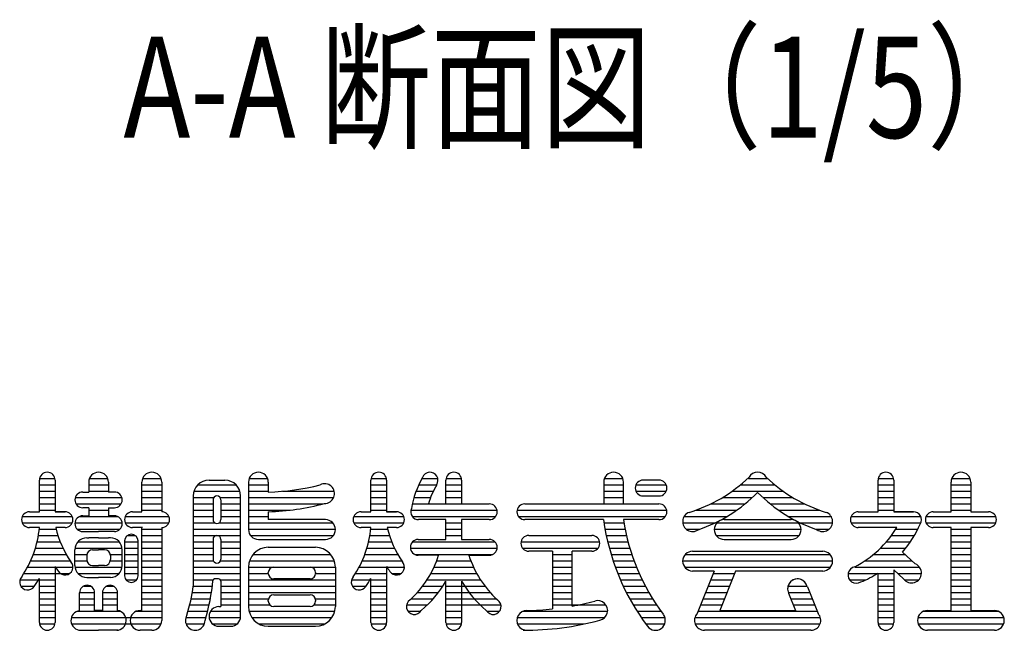
# Model space of a CAD drawing. Units: millimetres. Extents: x 106 to 8977, y 44 to 6425.
# Drawn here: x 705 to 1436, y 68 to 521 of the extents above; entities that cross this region are included whole.
import ezdxf

# ---------------------------------------------------------------- set-up
doc = ezdxf.new("R2010")
doc.units = ezdxf.units.MM
doc.header["$LTSCALE"] = 250
doc.layers.add('MOJI', color=6, linetype='Continuous')
doc.styles.add('EXT08', font='ROMANS', dxfattribs={"width": 0.8, "bigfont": 'EXTFONT'})

msp = doc.modelspace()

# ---------------------------------------------------------------- linework, layer by layer
at = {"layer": 'MOJI', "linetype": 'Continuous'}
for p, q in [((719.541, 155.905), (719.541, 179.342)), ((719.541, 175.826), (731.26, 175.826)), ((719.659, 180.514), (731.141, 180.514)), ((731.26, 179.342), (731.26, 155.905)), ((756.162, 177.877), (756.162, 170.553)), ((756.162, 175.826), (770.811, 175.826)), ((756.653, 180.514), (770.319, 180.514)), ((770.811, 177.877), (770.811, 170.553)), ((795.713, 155.905), (795.713, 177.877)), ((795.713, 175.826), (810.361, 175.826)), ((796.204, 180.514), (809.87, 180.514)), ((810.361, 177.877), (810.361, 155.905)), ((837.149, 175.826), (865.605, 175.826)), ((845.518, 179.342), (857.236, 179.342)), ((874.814, 177.877), (874.814, 142.721)), ((874.814, 175.826), (889.17, 175.826)), ((875.305, 180.514), (888.972, 180.514)), ((889.463, 177.877), (889.463, 170.553)), ((965.635, 155.905), (965.635, 179.342)), ((965.635, 175.826), (977.353, 175.826)), ((965.753, 180.514), (977.235, 180.514)), ((977.353, 179.342), (977.353, 155.905)), ((1001.191, 175.826), (1014.268, 175.826)), ((1003.621, 180.514), (1015.321, 180.514)), ((1021.299, 161.764), (1021.299, 179.342)), ((1021.299, 175.826), (1033.018, 175.826)), ((1021.417, 180.514), (1032.899, 180.514)), ((1033.018, 179.342), (1033.018, 161.764)), ((1138.486, 177.877), (1138.486, 161.764)), ((1138.486, 175.826), (1153.135, 175.826)), ((1138.977, 180.514), (1152.644, 180.514)), ((1153.135, 161.764), (1153.135, 177.877)), ((1162.413, 175.826), (1184.872, 175.826)), ((1179.502, 179.342), (1167.783, 179.342)), ((1239.973, 175.826), (1265.516, 175.826)), ((1245.911, 180.514), (1260.138, 180.514)), ((1342.1, 155.905), (1342.1, 179.342)), ((1342.1, 175.826), (1353.818, 175.826)), ((1342.218, 180.514), (1353.7, 180.514)), ((1353.818, 179.342), (1353.818, 155.905)), ((1396.299, 155.905), (1396.299, 177.877)), ((1396.299, 175.826), (1410.654, 175.826)), ((1396.79, 180.514), (1410.456, 180.514)), ((1410.947, 177.877), (1410.947, 155.905)), ((719.541, 171.139), (731.26, 171.139)), ((751.768, 170.553), (756.162, 170.553)), ((756.162, 171.139), (770.811, 171.139)), ((775.205, 170.553), (770.811, 170.553)), ((795.713, 171.139), (810.361, 171.139)), ((834.339, 171.139), (868.415, 171.139)), ((874.814, 171.139), (889.463, 171.139)), ((899.952, 171.139), (938.468, 171.139)), ((965.635, 171.139), (977.353, 171.139)), ((999.202, 171.139), (1011.938, 171.139)), ((1021.299, 171.139), (1033.018, 171.139)), ((1138.486, 171.139), (1153.135, 171.139)), ((1162.413, 171.139), (1184.872, 171.139)), ((1233.814, 171.139), (1271.674, 171.139)), ((1342.1, 171.139), (1353.818, 171.139)), ((1396.299, 171.139), (1410.947, 171.139)), ((719.541, 166.451), (731.26, 166.451)), ((719.541, 161.764), (731.26, 161.764)), ((746.178, 166.451), (780.795, 166.451)), ((746.693, 161.764), (780.279, 161.764)), ((795.713, 166.451), (810.361, 166.451)), ((795.713, 161.764), (810.361, 161.764)), ((833.799, 167.623), (833.799, 100.83)), ((833.799, 166.451), (849.033, 166.451)), ((833.799, 161.764), (848.447, 161.764)), ((848.447, 164.694), (848.447, 150.045)), ((853.721, 166.451), (868.896, 166.451)), ((854.307, 164.694), (854.307, 150.045)), ((854.307, 161.764), (868.955, 161.764)), ((868.955, 78.268), (868.955, 167.623)), ((874.814, 166.451), (938.07, 166.451)), ((874.814, 161.764), (930.034, 161.764)), ((965.635, 166.451), (977.353, 166.451)), ((965.635, 161.764), (977.353, 161.764)), ((996.392, 161.764), (1053.525, 161.764)), ((997.611, 166.451), (1009.959, 166.451)), ((1008.459, 161.764), (1021.299, 161.764)), ((1021.299, 166.451), (1033.018, 166.451)), ((1033.018, 161.764), (1051.818, 161.764)), ((1079.893, 161.764), (1138.486, 161.764)), ((1079.893, 161.764), (1179.502, 161.764)), ((1138.486, 166.451), (1153.135, 166.451)), ((1153.135, 161.764), (1179.502, 161.764)), ((1167.783, 167.623), (1179.502, 167.623)), ((1217.948, 161.764), (1243.372, 161.764)), ((1226.624, 166.451), (1248.779, 166.451)), ((1256.709, 166.451), (1278.865, 166.451)), ((1262.117, 161.764), (1287.54, 161.764)), ((1342.1, 166.451), (1353.818, 166.451)), ((1342.1, 161.764), (1353.818, 161.764)), ((1396.299, 166.451), (1410.947, 166.451)), ((1396.299, 161.764), (1410.947, 161.764)), ((712.217, 155.905), (719.541, 155.905)), ((719.541, 157.076), (731.26, 157.076)), ((738.584, 155.905), (731.26, 155.905)), ((731.26, 155.905), (738.584, 155.905)), ((756.162, 158.834), (751.768, 158.834)), ((756.162, 158.834), (756.162, 152.975)), ((756.162, 157.076), (770.811, 157.076)), ((770.811, 158.834), (770.811, 152.975)), ((770.811, 158.834), (775.205, 158.834)), ((788.682, 155.905), (795.713, 155.905)), ((789.853, 155.905), (795.713, 155.905)), ((795.713, 157.076), (810.361, 157.076)), ((833.799, 157.076), (848.447, 157.076)), ((854.307, 157.076), (868.955, 157.076)), ((874.814, 157.076), (905.657, 157.076)), ((889.463, 155.905), (889.463, 150.045)), ((958.311, 155.905), (965.635, 155.905)), ((965.635, 157.076), (977.353, 157.076)), ((984.678, 155.905), (977.353, 155.905)), ((977.353, 155.905), (984.678, 155.905)), ((995.343, 157.076), (1059.266, 157.076)), ((1074.033, 157.076), (1185.243, 157.076)), ((1206.777, 157.076), (1237.174, 157.076)), ((1268.314, 157.076), (1298.711, 157.076)), ((1327.451, 155.905), (1334.775, 155.905)), ((1329.908, 155.905), (1342.1, 155.905)), ((1342.1, 157.076), (1353.818, 157.076)), ((1368.467, 155.905), (1353.818, 155.905)), ((1353.818, 155.905), (1368.467, 155.905)), ((1383.115, 155.905), (1396.299, 155.905)), ((1396.299, 157.076), (1410.947, 157.076)), ((1410.947, 155.905), (1424.131, 155.905)), ((706.847, 152.389), (743.954, 152.389)), ((706.847, 147.701), (743.954, 147.701)), ((745.938, 147.701), (781.035, 147.701)), ((749.213, 152.389), (777.759, 152.389)), ((751.768, 152.975), (756.162, 152.975)), ((775.205, 152.975), (770.811, 152.975)), ((783.311, 152.389), (815.731, 152.389)), ((783.311, 147.701), (815.731, 147.701)), ((833.799, 152.389), (848.447, 152.389)), ((833.799, 147.701), (849.619, 147.701)), ((853.135, 147.701), (868.955, 147.701)), ((854.307, 152.389), (868.955, 152.389)), ((874.814, 152.389), (889.463, 152.389)), ((874.814, 147.701), (937.314, 147.701)), ((931.943, 150.045), (889.463, 150.045)), ((952.94, 152.389), (990.048, 152.389)), ((952.94, 147.701), (990.048, 147.701)), ((996.396, 152.389), (1058.213, 152.389)), ((1021.299, 150.045), (1001.084, 150.045)), ((1021.299, 135.397), (1021.299, 150.045)), ((1021.299, 147.701), (1033.018, 147.701)), ((1033.018, 150.045), (1033.018, 135.397)), ((1053.525, 150.045), (1033.018, 150.045)), ((1075.205, 152.389), (1184.189, 152.389)), ((1138.335, 150.045), (1079.893, 150.045)), ((1138.674, 147.701), (1153.507, 147.701)), ((1179.502, 150.045), (1153.135, 150.045)), ((1197.08, 147.701), (1221.175, 147.701)), ((1198.148, 152.389), (1229.931, 152.389)), ((1222.472, 147.701), (1283.017, 147.701)), ((1227.842, 150.045), (1277.646, 150.045)), ((1275.557, 152.389), (1307.34, 152.389)), ((1284.314, 147.701), (1308.355, 147.701)), ((1322.081, 152.389), (1373.837, 152.389)), ((1322.081, 147.701), (1373.539, 147.701)), ((1377.745, 152.389), (1429.501, 152.389)), ((1377.745, 147.701), (1429.501, 147.701)), ((719.541, 144.186), (712.217, 144.186)), ((719.541, 144.186), (712.217, 144.186)), ((719.429, 143.014), (731.939, 143.014)), ((738.584, 144.186), (731.649, 144.186)), ((738.584, 144.186), (731.649, 144.186)), ((747.583, 143.014), (779.389, 143.014)), ((751.768, 141.256), (763.486, 141.256)), ((775.205, 141.256), (763.486, 141.256)), ((796.006, 144.186), (788.682, 144.186)), ((795.713, 144.186), (788.682, 144.186)), ((791.318, 144.186), (788.682, 144.186)), ((795.713, 144.186), (789.853, 144.186)), ((795.713, 144.186), (789.853, 144.186)), ((795.713, 82.662), (795.713, 144.186)), ((795.713, 143.014), (810.361, 143.014)), ((810.361, 144.186), (810.361, 75.338)), ((833.799, 143.014), (868.955, 143.014)), ((874.82, 143.014), (939.262, 143.014)), ((965.635, 144.186), (958.311, 144.186)), ((965.635, 144.186), (958.311, 144.186)), ((965.523, 143.014), (978.033, 143.014)), ((984.678, 144.186), (977.743, 144.186)), ((984.678, 144.186), (977.743, 144.186)), ((1021.299, 143.014), (1033.018, 143.014)), ((1139.454, 143.014), (1154.363, 143.014)), ((1199.644, 143.014), (1209.85, 143.014)), ((1220.518, 143.014), (1284.965, 143.014)), ((1295.638, 143.014), (1305.844, 143.014)), ((1334.775, 144.186), (1327.451, 144.186)), ((1348.55, 144.186), (1327.451, 144.186)), ((1356.122, 144.186), (1346.883, 144.186)), ((1356.122, 144.186), (1346.883, 144.186)), ((1355.384, 143.014), (1371.655, 143.014)), ((1396.299, 144.186), (1383.115, 144.186)), ((1396.299, 82.662), (1396.299, 144.186)), ((1396.299, 143.014), (1410.947, 143.014)), ((1410.947, 144.186), (1410.947, 82.662)), ((1424.131, 144.186), (1410.947, 144.186)), ((717.867, 133.639), (735.003, 133.639)), ((718.798, 138.326), (733.303, 138.326)), ((748.146, 133.639), (778.826, 133.639)), ((754.697, 136.569), (756.162, 136.569)), ((763.486, 136.569), (756.162, 136.569)), ((763.486, 136.569), (770.811, 136.569)), ((772.275, 136.569), (770.811, 136.569)), ((782.822, 134.225), (782.822, 108.444)), ((782.822, 133.639), (792.783, 133.639)), ((784.977, 138.326), (790.628, 138.326)), ((792.783, 108.444), (792.783, 134.225)), ((795.713, 138.326), (810.361, 138.326)), ((795.713, 133.639), (810.361, 133.639)), ((833.799, 138.326), (868.955, 138.326)), ((833.799, 133.639), (848.447, 133.639)), ((848.447, 135.397), (848.447, 120.748)), ((854.307, 135.397), (854.307, 120.748)), ((854.307, 133.639), (868.955, 133.639)), ((876.279, 138.326), (937.803, 138.326)), ((882.139, 135.397), (931.943, 135.397)), ((963.961, 133.639), (981.097, 133.639)), ((964.892, 138.326), (979.397, 138.326)), ((996.607, 133.639), (1057.71, 133.639)), ((1000.791, 135.397), (1021.299, 135.397)), ((1021.299, 138.326), (1033.018, 138.326)), ((1033.018, 135.397), (1053.525, 135.397)), ((1077.081, 133.639), (1135.438, 133.639)), ((1082.822, 138.326), (1129.697, 138.326)), ((1082.822, 138.326), (1129.697, 138.326)), ((1140.37, 138.326), (1155.37, 138.326)), ((1141.424, 133.639), (1156.529, 133.639)), ((1221.982, 138.326), (1283.506, 138.326)), ((1227.842, 135.397), (1277.646, 135.397)), ((1348.357, 133.639), (1366.211, 133.639)), ((1352.137, 138.326), (1369.144, 138.326)), ((1396.299, 138.326), (1410.947, 138.326)), ((1396.299, 133.639), (1410.947, 133.639)), ((715.05, 124.264), (739.519, 124.264)), ((716.623, 128.951), (737.064, 128.951)), ((745.908, 116.061), (745.908, 127.78)), ((745.908, 124.264), (754.786, 124.264)), ((745.987, 128.951), (780.986, 128.951)), ((759.092, 127.78), (763.486, 127.78)), ((767.881, 127.78), (763.486, 127.78)), ((772.187, 124.264), (781.064, 124.264)), ((781.064, 116.061), (781.064, 127.78)), ((782.822, 128.951), (792.783, 128.951)), ((782.822, 124.264), (792.783, 124.264)), ((795.713, 128.951), (810.361, 128.951)), ((795.713, 124.264), (810.361, 124.264)), ((833.799, 128.951), (848.447, 128.951)), ((833.799, 124.264), (848.447, 124.264)), ((854.307, 128.951), (868.955, 128.951)), ((854.307, 124.264), (868.955, 124.264)), ((878.207, 124.264), (935.875, 124.264)), ((889.463, 129.537), (924.619, 129.537)), ((961.144, 124.264), (985.613, 124.264)), ((962.717, 128.951), (983.157, 128.951)), ((994.961, 128.951), (1059.355, 128.951)), ((998.237, 124.264), (1056.079, 124.264)), ((1078.135, 128.951), (1134.385, 128.951)), ((1100.4, 126.608), (1082.822, 126.608)), ((1100.4, 126.608), (1100.4, 83.792)), ((1100.4, 124.264), (1115.049, 124.264)), ((1129.697, 126.608), (1115.049, 126.608)), ((1115.049, 85.881), (1115.049, 126.608)), ((1142.619, 128.951), (1157.845, 128.951)), ((1143.957, 124.264), (1159.322, 124.264)), ((1199.034, 124.264), (1306.454, 124.264)), ((1204.404, 126.608), (1301.084, 126.608)), ((1338.716, 124.264), (1362.266, 124.264)), ((1343.938, 128.951), (1362.798, 128.951)), ((1360.382, 126.017), (1369.784, 117.27)), ((1396.299, 128.951), (1410.947, 128.951)), ((1396.299, 124.264), (1410.947, 124.264)), ((713.126, 119.576), (742.416, 119.576)), ((745.908, 119.576), (754.786, 119.576)), ((754.697, 123.385), (754.697, 120.455)), ((772.187, 119.576), (781.064, 119.576)), ((772.275, 123.385), (772.275, 120.455)), ((782.822, 119.576), (792.783, 119.576)), ((795.713, 119.576), (810.361, 119.576)), ((833.799, 119.576), (848.692, 119.576)), ((854.062, 119.576), (868.955, 119.576)), ((875.585, 119.576), (938.497, 119.576)), ((959.22, 119.576), (988.51, 119.576)), ((1015.906, 123.678), (1000.791, 123.678)), ((1014.473, 119.576), (1039.844, 119.576)), ((1038.411, 123.678), (1053.525, 123.678)), ((1053.525, 123.678), (1038.411, 123.678)), ((1100.4, 119.576), (1115.049, 119.576)), ((1145.443, 119.576), (1160.964, 119.576)), ((1197.08, 119.576), (1308.408, 119.576)), ((1332.409, 119.576), (1367.304, 119.576)), ((1396.299, 119.576), (1410.947, 119.576)), ((708.094, 110.201), (742.1, 110.201)), ((710.821, 114.889), (744.443, 114.889)), ((731.26, 115.246), (731.26, 73.873)), ((745.987, 114.889), (781.064, 114.889)), ((748.146, 110.201), (778.826, 110.201)), ((759.092, 116.061), (763.486, 116.061)), ((767.881, 116.061), (763.486, 116.061)), ((782.822, 114.889), (792.783, 114.889)), ((783.143, 110.201), (792.783, 110.201)), ((795.713, 114.889), (810.361, 114.889)), ((795.713, 110.201), (810.361, 110.201)), ((833.799, 114.889), (868.955, 114.889)), ((833.799, 110.201), (868.955, 110.201)), ((874.814, 114.889), (874.814, 85.592)), ((874.814, 114.889), (939.268, 114.889)), ((874.814, 110.201), (889.473, 110.201)), ((889.463, 110.201), (889.463, 110.787)), ((893.564, 114.889), (920.518, 114.889)), ((924.619, 110.787), (924.619, 110.201)), ((924.619, 110.201), (939.268, 110.201)), ((939.268, 114.889), (939.268, 85.592)), ((954.188, 110.201), (977.353, 110.201)), ((956.915, 114.889), (990.537, 114.889)), ((977.353, 115.246), (977.353, 73.873)), ((981.162, 110.201), (988.193, 110.201)), ((1010.145, 110.201), (1044.171, 110.201)), ((1012.502, 114.889), (1041.814, 114.889)), ((1100.4, 114.889), (1115.049, 114.889)), ((1100.4, 110.201), (1115.049, 110.201)), ((1147.081, 114.889), (1162.778, 114.889)), ((1148.874, 110.201), (1164.77, 110.201)), ((1198.545, 114.889), (1306.943, 114.889)), ((1220.518, 111.959), (1204.404, 111.959)), ((1220.518, 111.959), (1207.89, 80.389)), ((1219.814, 110.201), (1235.591, 110.201)), ((1236.294, 111.959), (1224.576, 82.662)), ((1301.084, 111.959), (1236.294, 111.959)), ((1319.947, 110.201), (1353.818, 110.201)), ((1324.817, 114.889), (1372.861, 114.889)), ((1342.1, 73.873), (1342.1, 110.349)), ((1353.818, 112.916), (1361.138, 106.107)), ((1353.818, 112.916), (1353.818, 73.873)), ((1356.736, 110.201), (1374.32, 110.201)), ((1396.299, 114.889), (1410.947, 114.889)), ((1396.299, 110.201), (1410.947, 110.201)), ((705.202, 105.514), (718.97, 105.514)), ((719.541, 73.873), (719.541, 106.477)), ((719.541, 105.514), (731.26, 105.514)), ((754.697, 107.272), (763.486, 107.272)), ((772.275, 107.272), (763.486, 107.272)), ((783.775, 105.514), (791.83, 105.514)), ((795.713, 105.514), (810.361, 105.514)), ((833.799, 105.514), (848.482, 105.514)), ((852.549, 106.1), (849.619, 106.1)), ((854.307, 105.514), (868.955, 105.514)), ((854.307, 104.342), (854.307, 85.592)), ((874.814, 105.514), (939.268, 105.514)), ((920.518, 106.1), (893.564, 106.1)), ((951.714, 105.514), (977.353, 105.514)), ((965.635, 73.873), (965.635, 106.477)), ((1007.36, 105.514), (1046.956, 105.514)), ((1021.299, 73.873), (1021.299, 104.418)), ((1033.018, 104.418), (1033.018, 73.873)), ((1100.4, 105.514), (1115.049, 105.514)), ((1150.83, 105.514), (1166.948, 105.514)), ((1217.939, 105.514), (1233.716, 105.514)), ((1320.937, 105.514), (1333.157, 105.514)), ((1342.1, 105.514), (1353.818, 105.514)), ((1361.632, 105.514), (1372.372, 105.514)), ((1396.299, 105.514), (1410.947, 105.514)), ((705.737, 100.826), (715.943, 100.826)), ((719.541, 100.826), (731.26, 100.826)), ((719.541, 96.139), (731.26, 96.139)), ((749.424, 82.61), (749.424, 95.846)), ((749.431, 96.139), (760.549, 96.139)), ((752.504, 100.826), (757.476, 100.826)), ((760.557, 82.662), (760.557, 95.846)), ((766.416, 96.139), (777.549, 96.139)), ((766.416, 95.846), (766.416, 82.662)), ((769.496, 100.826), (774.468, 100.826)), ((777.549, 82.61), (777.549, 95.846)), ((795.713, 100.826), (810.361, 100.826)), ((795.713, 96.139), (810.361, 96.139)), ((833.079, 96.139), (847.326, 96.139)), ((833.799, 100.826), (847.978, 100.826)), ((854.307, 100.826), (868.955, 100.826)), ((854.307, 96.139), (868.955, 96.139)), ((874.814, 100.826), (939.268, 100.826)), ((874.814, 96.139), (939.268, 96.139)), ((951.831, 100.826), (962.036, 100.826)), ((965.635, 100.826), (977.353, 100.826)), ((965.635, 96.139), (977.353, 96.139)), ((1000.245, 96.139), (1015.88, 96.139)), ((1004.088, 100.826), (1019.136, 100.826)), ((1021.299, 100.826), (1050.228, 100.826)), ((1021.299, 96.139), (1054.071, 96.139)), ((1100.4, 100.826), (1115.049, 100.826)), ((1100.4, 96.139), (1115.049, 96.139)), ((1152.953, 100.826), (1169.32, 100.826)), ((1155.251, 96.139), (1171.897, 96.139)), ((1214.189, 96.139), (1229.966, 96.139)), ((1216.064, 100.826), (1231.841, 100.826)), ((1275.303, 100.826), (1289.365, 100.826)), ((1275.501, 96.139), (1291.299, 96.139)), ((1275.754, 95.559), (1280.913, 82.662)), ((1289.648, 100.265), (1297.599, 80.389)), ((1342.1, 100.826), (1353.818, 100.826)), ((1342.1, 96.139), (1353.818, 96.139)), ((1396.299, 100.826), (1410.947, 100.826)), ((1396.299, 96.139), (1410.947, 96.139)), ((719.541, 91.451), (731.26, 91.451)), ((749.424, 91.451), (760.557, 91.451)), ((766.416, 91.451), (777.549, 91.451)), ((795.713, 91.451), (810.361, 91.451)), ((832.193, 91.451), (846.525, 91.451)), ((854.307, 91.451), (868.955, 91.451)), ((874.814, 91.451), (889.634, 91.451)), ((889.463, 89.694), (889.463, 90.28)), ((893.564, 94.381), (920.518, 94.381)), ((924.448, 91.451), (939.268, 91.451)), ((924.619, 90.28), (924.619, 89.694)), ((965.635, 91.451), (977.353, 91.451)), ((995.705, 91.451), (1012.056, 91.451)), ((1021.299, 91.451), (1058.611, 91.451)), ((1100.4, 91.451), (1115.049, 91.451)), ((1157.732, 91.451), (1174.691, 91.451)), ((1212.314, 91.451), (1228.091, 91.451)), ((1277.397, 91.451), (1293.174, 91.451)), ((1342.1, 91.451), (1353.818, 91.451)), ((1396.299, 91.451), (1410.947, 91.451)), ((719.541, 86.764), (731.26, 86.764)), ((719.541, 82.076), (731.26, 82.076)), ((747.432, 82.076), (779.54, 82.076)), ((749.424, 86.764), (760.557, 86.764)), ((766.416, 82.662), (760.557, 82.662)), ((766.416, 86.764), (777.549, 86.764)), ((791.378, 82.076), (810.361, 82.076)), ((794.248, 82.662), (795.713, 82.662)), ((795.713, 86.764), (810.361, 86.764)), ((829.907, 82.076), (844.462, 82.076)), ((831.137, 86.764), (845.571, 86.764)), ((846.586, 82.076), (868.955, 82.076)), ((852.842, 85.592), (854.307, 85.592)), ((854.307, 86.764), (868.955, 86.764)), ((874.861, 86.764), (890.694, 86.764)), ((875.243, 82.076), (938.839, 82.076)), ((920.518, 85.592), (893.564, 85.592)), ((923.388, 86.764), (939.221, 86.764)), ((965.635, 86.764), (977.353, 86.764)), ((965.635, 82.076), (977.353, 82.076)), ((992.12, 86.764), (1007.541, 86.764)), ((993.174, 82.076), (1002.549, 82.076)), ((1021.299, 86.764), (1062.196, 86.764)), ((1021.299, 82.076), (1033.018, 82.076)), ((1052.181, 82.076), (1061.143, 82.076)), ((1078.487, 82.076), (1141.392, 82.076)), ((1100.4, 86.764), (1140.16, 86.764)), ((1160.405, 86.764), (1177.716, 86.764)), ((1163.282, 82.076), (1180.988, 82.076)), ((1208.564, 82.076), (1296.924, 82.076)), ((1210.439, 86.764), (1226.216, 86.764)), ((1224.576, 82.662), (1280.913, 82.662)), ((1279.272, 86.764), (1295.049, 86.764)), ((1342.1, 86.764), (1353.818, 86.764)), ((1342.1, 82.076), (1353.818, 82.076)), ((1375.85, 82.076), (1431.396, 82.076)), ((1378.721, 82.662), (1396.299, 82.662)), ((1396.299, 86.764), (1410.947, 86.764)), ((1410.947, 82.662), (1428.525, 82.662)), ((719.541, 77.389), (731.26, 77.389)), ((743.271, 77.389), (810.361, 77.389)), ((828.232, 77.389), (843.194, 77.389)), ((845.57, 77.389), (868.902, 77.389)), ((877.327, 77.389), (936.755, 77.389)), ((965.635, 77.389), (977.353, 77.389)), ((1021.299, 77.389), (1033.018, 77.389)), ((1074.326, 77.389), (1139.175, 77.389)), ((1166.374, 77.389), (1183.896, 77.389)), ((1206.162, 77.389), (1299.326, 77.389)), ((1342.1, 77.389), (1353.818, 77.389)), ((1371.689, 77.389), (1435.557, 77.389)), ((719.659, 72.701), (731.141, 72.701)), ((743.47, 72.701), (809.87, 72.701)), ((748.838, 68.014), (763.486, 68.014)), ((778.135, 68.014), (763.486, 68.014)), ((803.037, 68.014), (794.248, 68.014)), ((828.43, 72.701), (842.097, 72.701)), ((848.082, 72.701), (866.391, 72.701)), ((852.842, 70.944), (861.631, 70.944)), ((882.505, 72.701), (931.577, 72.701)), ((889.463, 70.944), (924.619, 70.944)), ((965.753, 72.701), (977.235, 72.701)), ((1021.417, 72.701), (1032.899, 72.701)), ((1074.524, 72.701), (1123.993, 72.701)), ((1169.696, 72.701), (1183.698, 72.701)), ((1206.36, 72.701), (1299.128, 72.701)), ((1292.295, 68.014), (1213.193, 68.014)), ((1342.218, 72.701), (1353.7, 72.701)), ((1371.888, 72.701), (1435.358, 72.701)), ((1428.525, 68.014), (1378.721, 68.014))]:
    msp.add_line(p, q, dxfattribs=at)
for centre, radius, start, end in [((725.4, 179.342), 5.859, 0, 180), ((763.486, 177.877), 7.324, 90, 180), ((763.486, 177.877), 7.324, 0, 90), ((803.037, 177.877), 7.324, 0, 180), ((882.139, 177.877), 7.324, 0, 180), ((971.494, 179.342), 5.859, 0, 180), ((1009.58, 179.342), 5.859, 324.806492, 161.259775), ((1027.158, 179.342), 5.859, 0, 180), ((1145.811, 177.877), 7.324, 0, 180), ((1252.744, 177.877), 7.324, 90, 150.705328), ((1252.744, 177.877), 7.324, 29.294672, 90), ((1347.959, 179.342), 5.859, 0, 180), ((1403.623, 177.877), 7.324, 0, 180), ((845.518, 167.623), 11.719, 90, 180), ((857.236, 167.623), 11.719, 0, 90), ((884.98, 344.981), 174.485, 271.472217, 284.262698), ((931.357, 169.381), 7.324, 268.212125, 117.569481), ((1062.314, 147.116), 67.53, 149.662532, 170.529467), ((1062.314, 147.116), 55.812, 148.975095, 164.783788), ((1167.783, 173.483), 5.859, 90, 270), ((1179.502, 173.483), 5.859, 270, 90), ((1169.073, 262.588), 112.046, 286.999151, 313.609841), ((1336.415, 262.588), 112.046, 226.390159, 253.000849), ((751.768, 164.694), 5.859, 90, 270), ((775.205, 164.694), 5.859, 270, 90), ((1172.723, 248.73), 112.046, 288.68395, 315.576103), ((1332.765, 248.73), 112.046, 224.423897, 251.31605), ((851.377, 164.694), 2.93, 0, 180), ((884.98, 330.332), 174.485, 271.472217, 285.336414), ((1053.525, 155.905), 5.859, 270, 90), ((1079.893, 155.905), 5.859, 90, 270), ((1179.502, 155.905), 5.859, 270, 90), ((712.217, 150.045), 5.859, 90, 270), ((738.584, 150.045), 5.859, 270, 90), ((788.682, 150.045), 5.859, 90, 270), ((810.361, 150.045), 5.859, 270, 90), ((958.311, 150.045), 5.859, 90, 270), ((984.678, 150.045), 5.859, 270, 90), ((1001.084, 155.905), 5.859, 156.649355, 270), ((1204.404, 148.58), 7.324, 110.569615, 305.108521), ((1301.084, 148.58), 7.324, 234.891479, 69.430385), ((1327.451, 150.045), 5.859, 90, 270), ((1368.467, 150.045), 5.859, 329.950167, 90), ((1383.115, 150.045), 5.859, 90, 270), ((1424.131, 150.045), 5.859, 270, 90), ((751.768, 147.116), 5.859, 90, 270), ((775.205, 147.116), 5.859, 270, 90), ((851.377, 150.045), 2.93, 180, 0), ((931.943, 142.721), 7.324, 270, 90), ((1306.581, 173.236), 169.837, 187.847974, 217.017495), ((1306.581, 173.236), 155.189, 188.594113, 216.996183), ((1227.842, 142.721), 7.324, 90, 270), ((1277.646, 142.721), 7.324, 270, 90), ((1299.344, 178.738), 80.654, 319.181088, 336.912768), ((643.659, 150.825), 76.172, 325.527302, 355), ((805.724, 161.935), 76.172, 193.474812, 214.472698), ((787.803, 134.225), 4.98, 0, 180), ((882.139, 142.721), 7.324, 180, 270), ((889.753, 150.825), 76.172, 325.527302, 355), ((1051.818, 161.935), 76.172, 193.474812, 214.472698), ((1287.506, 186.574), 80.654, 297.555976, 328.294061), ((754.697, 127.78), 8.789, 90, 180), ((772.275, 127.78), 8.789, 0, 90), ((851.377, 135.397), 2.93, 0, 180), ((1000.791, 129.537), 5.859, 90, 270), ((1053.525, 129.537), 5.859, 270, 90), ((1082.822, 132.467), 5.859, 90, 270), ((1129.697, 132.467), 5.859, 270, 90), ((759.092, 123.385), 4.395, 90, 180), ((767.881, 123.385), 4.395, 0, 90), ((889.463, 114.889), 14.648, 90, 180), ((924.619, 114.889), 14.648, 0, 90), ((1204.404, 119.284), 7.324, 90, 270), ((1301.084, 119.284), 7.324, 270, 90), ((738.584, 114.889), 5.859, 213.632792, 42.148714), ((759.092, 120.455), 4.395, 180, 270), ((767.881, 120.455), 4.395, 270, 0), ((851.377, 120.748), 2.93, 180, 0), ((984.678, 114.889), 5.859, 213.632792, 42.148714), ((943.309, 146.739), 76.172, 312.465208, 342.377146), ((1111.008, 146.739), 76.172, 197.622854, 227.534792), ((1367.002, 110.494), 7.324, 216.804791, 67.677082), ((805.724, 161.935), 87.891, 212.087601, 214.926435), ((754.697, 116.061), 8.789, 180, 270), ((772.275, 116.061), 8.789, 270, 0), ((893.564, 110.787), 4.102, 90, 180), ((893.564, 110.201), 4.102, 180, 270), ((920.518, 110.787), 4.102, 0, 90), ((920.518, 110.201), 4.102, 270, 0), ((1051.818, 161.935), 87.891, 212.087601, 214.926435), ((1325.986, 109.03), 6.152, 100.953629, 302.93404), ((1299.344, 178.738), 80.654, 291.826416, 302.012698), ((710.799, 103.778), 5.859, 137.851286, 326.367208), ((643.659, 150.825), 87.891, 325.073565, 329.696955), ((787.803, 108.444), 4.98, 180, 0), ((697.247, 119.388), 151.869, 343.138839, 354.536976), ((849.619, 104.928), 1.172, 90, 180), ((852.549, 104.342), 1.758, 0, 90), ((956.893, 103.778), 5.859, 137.851286, 326.367208), ((889.753, 150.825), 87.891, 325.073565, 329.696955), ((954.989, 141.905), 76.172, 309.063075, 330.519382), ((1099.327, 141.905), 76.172, 209.480618, 230.936925), ((1282.334, 98.776), 7.324, 11.509274, 197.547537), ((1282.334, 98.776), 7.324, 11.309932, 206.055282), ((754.99, 95.846), 5.566, 0, 180), ((771.982, 95.846), 5.566, 0, 180), ((697.247, 119.388), 137.807, 343.076245, 352.260417), ((893.564, 90.28), 4.102, 90, 180), ((893.564, 89.694), 4.102, 180, 270), ((920.518, 90.28), 4.102, 0, 90), ((920.518, 89.694), 4.102, 270, 0), ((997.861, 85.592), 5.859, 122.240723, 331.103398), ((1056.455, 85.592), 5.859, 208.896602, 57.759277), ((1078.731, 288.147), 205.5, 280.179404, 284.959567), ((1134.092, 82.662), 7.324, 282.249695, 108.417184), ((750.303, 75.338), 7.324, 96.892103, 270), ((776.67, 75.338), 7.324, 272.114834, 83.107897), ((794.248, 75.338), 7.324, 90, 270), ((852.842, 78.268), 7.324, 90, 270), ((889.463, 85.592), 14.648, 180, 270), ((924.619, 85.592), 14.648, 270, 0), ((1081.357, 75.338), 7.324, 90, 271.414377), ((1078.731, 288.147), 205.5, 270.732393, 276.053034), ((1378.721, 75.338), 7.324, 90, 270), ((1428.525, 75.338), 7.324, 270, 90), ((725.4, 73.873), 5.859, 180, 0), ((803.037, 75.338), 7.324, 270, 0), ((835.264, 75.338), 7.324, 147.504411, 0), ((861.631, 78.268), 7.324, 270, 0), ((971.494, 73.873), 5.859, 180, 0), ((1027.158, 73.873), 5.859, 180, 0), ((1078.731, 288.147), 220.148, 270, 284.984143), ((1176.865, 75.338), 7.324, 216.47043, 36.068024), ((1213.193, 75.338), 7.324, 136.397181, 270), ((1292.295, 75.338), 7.324, 270, 43.602819), ((1292.295, 75.338), 7.324, 270, 43.602819), ((1347.959, 73.873), 5.859, 180, 0)]:
    msp.add_arc(centre, radius, start, end, dxfattribs=at)

# ---------------------------------------------------------------- texts
at = {"layer": 'MOJI', "style": 'EXT08', "width": 0.8}
msp.add_text('A-A 断面図（1/5）', height=75, dxfattribs=at).set_placement((781.898, 433.259))

doc.saveas('drawing.dxf')
